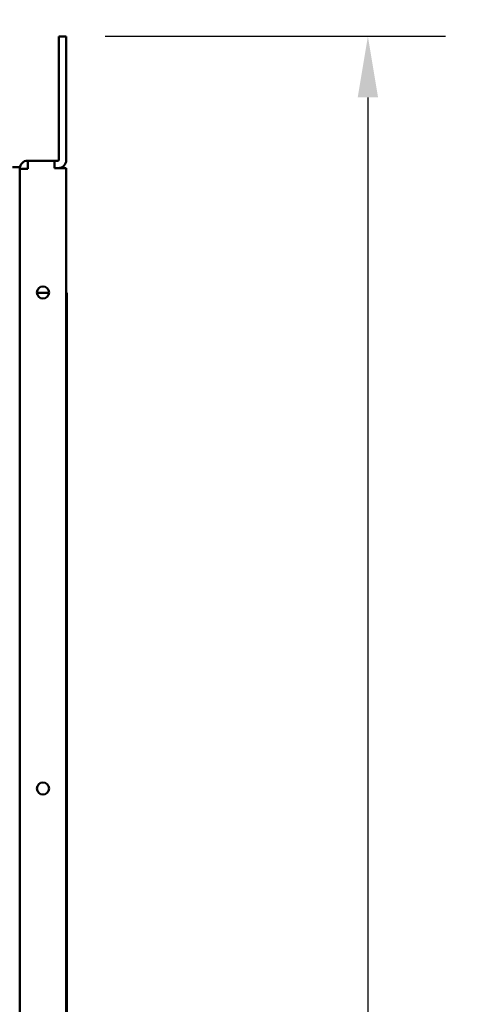
# Model space of a CAD drawing. Units: inches. Extents: x 1 to 169, y 4 to 106.
# Drawn here: x 83 to 90, y 79 to 95 of the extents above; entities that cross this region are included whole.
import ezdxf

# ---------------------------------------------------------------- set-up
doc = ezdxf.new("R2010")
doc.units = ezdxf.units.IN
doc.header["$LTSCALE"] = 10
doc.header["$MEASUREMENT"] = 0
doc.layers.add('Dimension (ANSI)', color=7, linetype='Continuous', lineweight=25)
doc.layers.add('Visible (ANSI)', color=7, linetype='Continuous', lineweight=50)
doc.styles.add('Note Text (ANSI)', font='tahoma.ttf')
doc.dimstyles.new('Default (ANSI)', dxfattribs={"dimscale": 10, "dimtxt": 0.12, "dimasz": 0.098425, "dimexe": 0.125, "dimexo": 0.0625, "dimgap": 0.031496, "dimtad": 0, "dimtih": 1, "dimtoh": 1, "dimrnd": 1e-08, "dimzin": 4, "dimdsep": 46, "dimtxsty": 'Note Text (ANSI)', "dimcen": 0.09, "dimdle": 0.393701, "dimclrd": 256, "dimclre": 256, "dimclrt": 256, "dimadec": 0, "dimazin": 1, "dimtfac": 1, "dimtofl": 0, "dimtmove": 0, "dimatfit": 3, "dimfxl": 1, "dimtolj": 1, "dimtzin": 4, "dimlwd": -1, "dimlwe": -1, "dimarcsym": 0})

# ---------------------------------------------------------------- blocks, each defined once
blk = doc.blocks.new('*D44')
at = {"layer": 'Defpoints', "color": 0, "transparency": 16777216}
for p in [(83.707, 95.059), (88.567, 95.059), (83.707, 22.798)]:
    blk.add_point(p, dxfattribs=at)
at = {"layer": 'Dimension (ANSI)', "transparency": 16777216}
for p, q in [((84.332, 95.059), (89.817, 95.059)), ((88.567, 94.074), (88.567, 59.868)), ((88.567, 23.782), (88.567, 57.988)), ((84.332, 22.798), (89.817, 22.798))]:
    blk.add_line(p, q, dxfattribs=at)
for points in [[(88.403, 94.074), (88.731, 94.074), (88.567, 95.059)], [(88.403, 23.782), (88.731, 23.782), (88.567, 22.798)]]:
    blk.add_solid(points, dxfattribs=at)
at = {"layer": 'Dimension (ANSI)', "transparency": 16777216, "insert": (87.052, 59.553), "char_height": 1.2, "attachment_point": 1, "style": 'Note Text (ANSI)'}
blk.add_mtext('\\A1;72.3', dxfattribs=at)
blk = doc.blocks.new('*D45')
at = {"layer": 'Defpoints', "color": 0, "transparency": 16777216}
for p in [(73.883, 97.449), (83.707, 95.059), (73.883, 92.949)]:
    blk.add_point(p, dxfattribs=at)
at = {"layer": 'Dimension (ANSI)', "transparency": 16777216}
for p, q in [((73.883, 93.574), (73.883, 98.699)), ((83.707, 95.684), (83.707, 98.699)), ((74.867, 97.449), (76.942, 97.449)), ((82.723, 97.449), (80.648, 97.449))]:
    blk.add_line(p, q, dxfattribs=at)
for points in [[(74.867, 97.613), (74.867, 97.285), (73.883, 97.449)], [(82.723, 97.613), (82.723, 97.285), (83.707, 97.449)]]:
    blk.add_solid(points, dxfattribs=at)
at = {"layer": 'Dimension (ANSI)', "transparency": 16777216, "insert": (77.257, 98.076), "char_height": 1.2, "attachment_point": 1, "style": 'Note Text (ANSI)'}
blk.add_mtext('\\A1;9.82', dxfattribs=at)

msp = doc.modelspace()

# ---------------------------------------------------------------- linework, layer by layer
at = {"layer": 'Visible (ANSI)'}
for p, q in [((83.5877, 95.0585), (83.5877, 93.0631)), ((83.5877, 95.0585), (83.7073, 95.0585)), ((83.7073, 93.0631), (83.7073, 95.0585)), ((83.0869, 93.0531), (83.5179, 93.0531)), ((83.0869, 93.0531), (83.0869, 92.9235)), ((83.5179, 92.9331), (83.5179, 93.0531)), ((83.5179, 93.0531), (83.5777, 93.0531)), ((82.9573, 92.9485), (82.8427, 92.9485)), ((82.9573, 59.3075), (82.9573, 92.9485)), ((82.9573, 92.9235), (83.0869, 92.9235)), ((83.5179, 92.9335), (83.5777, 92.9335)), ((83.5777, 92.9331), (83.5179, 92.9331)), ((83.7073, 92.9331), (83.5777, 92.9331)), ((83.7073, 92.9331), (83.7073, 24.9231)), ((83.2354, 90.9227), (83.4291, 90.9227)), ((83.7073, 90.9227), (83.7166, 90.9227)), ((83.7166, 26.9227), (83.7166, 90.9227))]:
    msp.add_line(p, q, dxfattribs=at)
for centre in [(83.3323, 90.9281), (83.3323, 82.9281)]:
    msp.add_circle(centre, 0.097, dxfattribs=at)
for centre, radius, start, end in [((83.0869, 92.9235), 0.1296, 90, 180), ((83.5777, 93.0631), 0.1296, 270, 0), ((83.5777, 93.0631), 0.01, 270, 0), ((83.0869, 92.9235), 0.01, 90, 180)]:
    msp.add_arc(centre, radius, start, end, dxfattribs=at)

# ---------------------------------------------------------------- dimensions: what is measured, and where the dimension line sits
at = {"layer": 'Dimension (ANSI)'}
dim = msp.add_linear_dim(base=(73.8826, 97.449), p1=(83.7073, 95.0585), p2=(73.8826, 92.9485), dimstyle='Default (ANSI)', override={"dimgap": 0.031496, "dimtih": 0, "dimtoh": 0, "dimdec": 2, "dimtol": 0, "dimlim": 0, "dimtp": 0, "dimtm": 0, "dimtdec": 2, "dimatfit": 1}, dxfattribs=at)
dim.commit()
dim.dimension.update_dxf_attribs({"geometry": '*D45', "text_midpoint": (78.7949, 97.449), "dimtype": 160})
dim = msp.add_linear_dim(base=(88.5669, 95.0585), p1=(83.7073, 22.7977), p2=(83.7073, 95.0585), angle=90, dimstyle='Default (ANSI)', override={"dimgap": 0.031496, "dimdec": 1, "dimtol": 0, "dimlim": 0, "dimtp": 0, "dimtm": 0, "dimtdec": 1, "dimatfit": 1}, dxfattribs=at)
dim.commit()
dim.dimension.update_dxf_attribs({"geometry": '*D44', "text_midpoint": (88.5669, 58.9281), "dimtype": 160})

doc.saveas('drawing.dxf')
